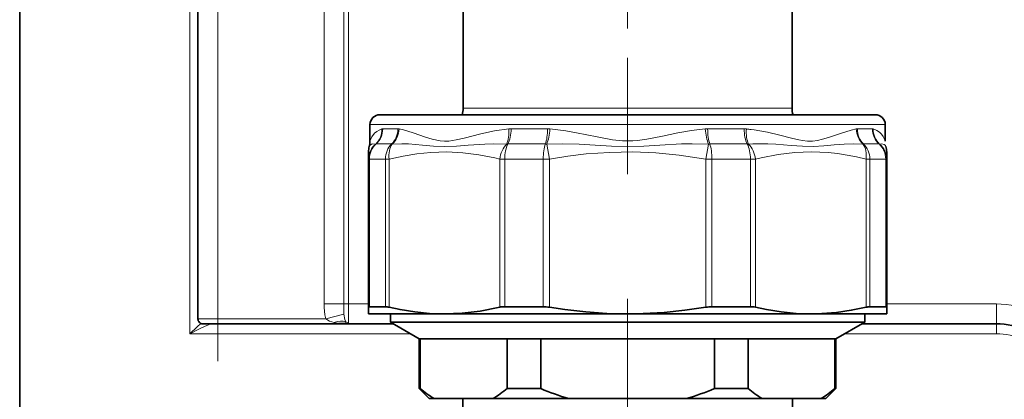
# Model space of a CAD drawing. Extents: x 0 to 420, y 0 to 297.
# Drawn here: x 81 to 130, y 200 to 219 of the extents above; entities that cross this region are included whole.
import ezdxf

# ---------------------------------------------------------------- set-up
doc = ezdxf.new("R2010")
doc.units = 0
doc.linetypes.add('DASHDOT', pattern=[18.5, 12, -3, 0.5, -3])

msp = doc.modelspace()

# ---------------------------------------------------------------- linework, layer by layer
at = {"color": 7, "lineweight": 35}
for p, q in [((80.639679, 124.970787), (80.639679, 248.911926)), ((89.581421, 225.411926), (89.581421, 204.161926)), ((102.889679, 214.731354), (102.889679, 225.568314)), ((119.389679, 214.731354), (119.389679, 225.568314)), ((117.096542, 214.411926), (98.714691, 214.411926)), ((117.096542, 214.411926), (98.714691, 214.411926)), ((123.564682, 214.411926), (117.096542, 214.411926)), ((123.564682, 214.411926), (117.096542, 214.411926)), ((98.214691, 213.083847), (98.214691, 213.911926)), ((98.214691, 213.083847), (98.214691, 213.911926)), ((124.064682, 213.083847), (124.064682, 213.911926)), ((124.064682, 213.083847), (124.064682, 213.911926)), ((98.139679, 212.541275), (98.139679, 212.180435)), ((98.139679, 212.541275), (98.139679, 212.180435)), ((124.139679, 212.180435), (124.139679, 212.541275)), ((124.139679, 212.180435), (124.139679, 212.541275)), ((98.139679, 212.180435), (98.139679, 204.746246)), ((98.139679, 212.180435), (98.139679, 204.746246)), ((124.139679, 212.180435), (124.139679, 204.746246)), ((124.139679, 212.180435), (124.139679, 204.746246)), ((98.139679, 204.746246), (98.139679, 204.411926)), ((98.139679, 204.746246), (98.139679, 204.411926)), ((98.988525, 204.772766), (98.189178, 204.772766)), ((98.988525, 204.772766), (98.189178, 204.772766)), ((104.644409, 204.728333), (104.721344, 204.746246)), ((104.644409, 204.728333), (104.721344, 204.746246)), ((106.905853, 204.772766), (104.976074, 204.772766)), ((106.905853, 204.772766), (104.976074, 204.772766)), ((117.303299, 204.772766), (115.373505, 204.772766)), ((117.303299, 204.772766), (115.373505, 204.772766)), ((124.090179, 204.772766), (123.290833, 204.772766)), ((124.090179, 204.772766), (123.290833, 204.772766)), ((124.139679, 204.411926), (124.139679, 204.746246)), ((124.139679, 204.411926), (124.139679, 204.746246)), ((98.139679, 204.411926), (101.947296, 204.411926)), ((98.139679, 204.411926), (101.947296, 204.411926)), ((99.239685, 203.999084), (99.239685, 204.411926)), ((101.947296, 204.411926), (104.907135, 204.411926)), ((101.947296, 204.411926), (104.907135, 204.411926)), ((104.907135, 204.411926), (111.139679, 204.411926)), ((104.907135, 204.411926), (111.139679, 204.411926)), ((111.139679, 204.411926), (120.332062, 204.411926)), ((111.139679, 204.411926), (120.332062, 204.411926)), ((120.332062, 204.411926), (124.139679, 204.411926)), ((120.332062, 204.411926), (124.139679, 204.411926)), ((123.039673, 203.999084), (123.039673, 204.411926)), ((90.581421, 203.911926), (89.831421, 203.911926)), ((96.639679, 203.911926), (90.581421, 203.911926)), ((96.986084, 203.9328), (96.639679, 203.9328)), ((97.072693, 203.911926), (96.639679, 203.911926)), ((97.072693, 203.911926), (99.390625, 203.911926)), ((116.844849, 203.999084), (99.239685, 203.999084)), ((100.689667, 203.161926), (99.239685, 203.999084)), ((123.039673, 203.999084), (116.844849, 203.999084)), ((121.589676, 203.161926), (123.039673, 203.999084)), ((122.888748, 203.911926), (129.639679, 203.911926)), ((100.735718, 203.161926), (100.689667, 203.161926)), ((100.689667, 200.661926), (100.689667, 203.161926)), ((100.735718, 200.661926), (100.735718, 203.161926)), ((100.735718, 203.161926), (105.089142, 203.161926)), ((106.786224, 203.161926), (105.089142, 203.161926)), ((105.089172, 203.161926), (105.089172, 200.661926)), ((106.786224, 200.661926), (106.786224, 203.161926)), ((106.786224, 203.161926), (115.493118, 203.161926)), ((115.493118, 200.661926), (115.493118, 203.161926)), ((116.149673, 203.161926), (115.493118, 203.161926)), ((117.190201, 203.161926), (116.149673, 203.161926)), ((117.190201, 200.661926), (117.190201, 203.161926)), ((117.190201, 203.161926), (121.54364, 203.161926)), ((121.54364, 200.661926), (121.54364, 203.161926)), ((121.589676, 203.161926), (121.54364, 203.161926)), ((121.589676, 200.661926), (121.589676, 203.161926)), ((100.735718, 200.661926), (100.689667, 200.661926)), ((101.189667, 200.161926), (100.689667, 200.661926)), ((106.786224, 200.661926), (105.089172, 200.661926)), ((116.149673, 200.661926), (115.493118, 200.661926)), ((117.190201, 200.661926), (116.149673, 200.661926)), ((121.089676, 200.161926), (121.589676, 200.661926)), ((121.589676, 200.661926), (121.54364, 200.661926)), ((101.433197, 200.161926), (101.189667, 200.161926)), ((104.391663, 200.161926), (101.433197, 200.161926)), ((102.864685, 200.161926), (102.864685, 150.161926)), ((108.181213, 200.161926), (104.391663, 200.161926)), ((114.098145, 200.161926), (108.181213, 200.161926)), ((115.909958, 200.161926), (114.098145, 200.161926)), ((117.887695, 200.161926), (115.909958, 200.161926)), ((120.846146, 200.161926), (117.887695, 200.161926)), ((119.414673, 200.161926), (119.414673, 150.161926)), ((121.089676, 200.161926), (120.846146, 200.161926))]:
    msp.add_line(p, q, dxfattribs=at)
at = {"color": 7, "linetype": 'DASHDOT', "lineweight": 13, "ltscale": 0.487241}
msp.add_line((111.139679, 211.426376), (111.139679, 230.916016), dxfattribs=at)
at = {"color": 7, "linetype": 'DASHDOT', "lineweight": 13, "ltscale": 0.288395}
msp.add_line((111.139679, 230.429825), (111.139679, 218.894028), dxfattribs=at)
at = {"color": 7, "lineweight": 13}
for p, q in [((95.914948, 228.453857), (95.914948, 204.911926)), ((96.894714, 228.287262), (96.894714, 204.911926)), ((97.139679, 204.911926), (97.139679, 228.287262)), ((89.167725, 203.411926), (89.167725, 225.411926)), ((90.581421, 204.161926), (90.581421, 225.411926)), ((103.899628, 214.731354), (102.889679, 214.731354)), ((119.389679, 214.731354), (103.899628, 214.731354)), ((117.336258, 213.911926), (98.214691, 213.911926)), ((117.336258, 213.911926), (98.214691, 213.911926)), ((124.064682, 213.911926), (117.336258, 213.911926)), ((124.064682, 213.911926), (117.336258, 213.911926)), ((99.612793, 213.700302), (98.854523, 213.700302)), ((99.612793, 213.700302), (98.854523, 213.700302)), ((107.123383, 213.700302), (105.292725, 213.700302)), ((107.123383, 213.700302), (105.292725, 213.700302)), ((116.986633, 213.700302), (115.155991, 213.700302)), ((116.986633, 213.700302), (115.155991, 213.700302)), ((117.481598, 213.648239), (117.336258, 213.66777)), ((117.481598, 213.648239), (117.336258, 213.66777)), ((123.42482, 213.700302), (122.66655, 213.700302)), ((123.42482, 213.700302), (122.66655, 213.700302)), ((99.300659, 212.940369), (98.521851, 212.940369)), ((99.300659, 212.940369), (98.521851, 212.940369)), ((107.014618, 212.940369), (105.134399, 212.940369)), ((107.014618, 212.940369), (105.134399, 212.940369)), ((107.08078, 212.937485), (107.216583, 212.180435)), ((107.08078, 212.937485), (107.216583, 212.180435)), ((115.198578, 212.937469), (115.062759, 212.180435)), ((115.198578, 212.937469), (115.062759, 212.180435)), ((117.144958, 212.940369), (115.264755, 212.940369)), ((117.144958, 212.940369), (115.264755, 212.940369)), ((117.420593, 212.945618), (117.206787, 212.937469)), ((117.420593, 212.945618), (117.206787, 212.937469)), ((117.553787, 212.94873), (117.420593, 212.945618)), ((117.553787, 212.94873), (117.420593, 212.945618)), ((123.757507, 212.940369), (122.978683, 212.940369)), ((123.757507, 212.940369), (122.978683, 212.940369)), ((98.139679, 212.180435), (98.189178, 212.180435)), ((98.139679, 212.180435), (98.189178, 212.180435)), ((98.189178, 212.180435), (98.189178, 204.772766)), ((98.988525, 212.180435), (98.189178, 212.180435)), ((98.988525, 212.180435), (98.189178, 212.180435)), ((98.189178, 212.180435), (98.189178, 204.772766)), ((98.988525, 212.180435), (98.988525, 204.772766)), ((98.988525, 212.180435), (99.173248, 212.180435)), ((98.988525, 212.180435), (99.173248, 212.180435)), ((98.988525, 212.180435), (98.988525, 204.772766)), ((99.173248, 212.180435), (99.173248, 204.746246)), ((99.173248, 212.180435), (99.173248, 204.746246)), ((104.721344, 212.180435), (104.721344, 204.746246)), ((104.721344, 212.180435), (104.976074, 212.180435)), ((104.721344, 212.180435), (104.976074, 212.180435)), ((104.721344, 212.180435), (104.721344, 204.746246)), ((104.976074, 212.180435), (104.976074, 204.772766)), ((106.905853, 212.180435), (104.976074, 212.180435)), ((106.905853, 212.180435), (104.976074, 212.180435)), ((104.976074, 212.180435), (104.976074, 204.772766)), ((106.905853, 212.180435), (106.905853, 204.772766)), ((106.905853, 212.180435), (107.216583, 212.180435)), ((106.905853, 212.180435), (107.216583, 212.180435)), ((106.905853, 212.180435), (106.905853, 204.772766)), ((107.216583, 212.180435), (107.216583, 204.746246)), ((107.216583, 212.180435), (107.216583, 204.746246)), ((115.062759, 212.180435), (115.062759, 204.746246)), ((115.062759, 212.180435), (115.373505, 212.180435)), ((115.062759, 212.180435), (115.373505, 212.180435)), ((115.062759, 212.180435), (115.062759, 204.746246)), ((115.373505, 212.180435), (115.373505, 204.772766)), ((117.303299, 212.180435), (115.373505, 212.180435)), ((117.303299, 212.180435), (115.373505, 212.180435)), ((115.373505, 212.180435), (115.373505, 204.772766)), ((117.303299, 212.180435), (117.303299, 204.772766)), ((117.303299, 212.180435), (117.558029, 212.180435)), ((117.303299, 212.180435), (117.558029, 212.180435)), ((117.303299, 212.180435), (117.303299, 204.772766)), ((117.558029, 212.180435), (117.558029, 204.746246)), ((117.558029, 212.180435), (117.558029, 204.746246)), ((123.10611, 212.180435), (123.10611, 204.746246)), ((123.10611, 212.180435), (123.290833, 212.180435)), ((123.10611, 212.180435), (123.290833, 212.180435)), ((123.10611, 212.180435), (123.10611, 204.746246)), ((123.290833, 212.180435), (123.290833, 204.772766)), ((124.090179, 212.180435), (123.290833, 212.180435)), ((124.090179, 212.180435), (123.290833, 212.180435)), ((123.290833, 212.180435), (123.290833, 204.772766)), ((124.090179, 212.180435), (124.090179, 204.772766)), ((124.090179, 212.180435), (124.139679, 212.180435)), ((124.090179, 212.180435), (124.139679, 212.180435)), ((124.090179, 212.180435), (124.090179, 204.772766)), ((96.894714, 204.911926), (95.914948, 204.911926)), ((96.894714, 204.911926), (97.139679, 204.911926)), ((97.139679, 204.911926), (98.139679, 204.911926)), ((97.139679, 204.911926), (97.139679, 203.969116)), ((124.139694, 204.911926), (129.639679, 204.911926)), ((129.639679, 204.911926), (129.639679, 203.911926)), ((90.581421, 204.161926), (89.581421, 204.161926)), ((95.994049, 204.161926), (90.581421, 204.161926)), ((90.581421, 204.161926), (90.581421, 203.911926)), ((96.910553, 204.401917), (95.994049, 204.161926)), ((96.639679, 203.9328), (96.639679, 203.911926)), ((96.986084, 203.9328), (96.996735, 204.011444)), ((129.639679, 203.411926), (129.639679, 203.911926)), ((100.256653, 203.411926), (89.167725, 203.411926)), ((129.639679, 203.411926), (122.022736, 203.411926))]:
    msp.add_line(p, q, dxfattribs=at)
at = {"color": 7, "linetype": 'DASHDOT', "lineweight": 13}
for p, q in [((90.581421, 227.536957), (90.581421, 202.036652)), ((111.139679, 205.161957), (111.139679, 145.161652))]:
    msp.add_line(p, q, dxfattribs=at)
at = {"color": 7, "linetype": 'DASHDOT', "lineweight": 13, "ltscale": 0.048327}
msp.add_line((111.139679, 203.000839), (111.139679, 204.933914), dxfattribs=at)
at = {"color": 7, "lineweight": 13}
for points in [[(98.815063, 213.694519), (98.678711, 213.64212), (98.560822, 213.573578), (98.447632, 213.478912), (98.305695, 213.292328), (98.214691, 213.083847)], [(98.815063, 213.694519), (98.67868, 213.642105), (98.56076, 213.573547), (98.447571, 213.478882), (98.305664, 213.292267), (98.214691, 213.083847)], [(105.177979, 213.694519), (104.457611, 213.593918), (103.774048, 213.451385), (102.938507, 213.237976), (102.542816, 213.145187), (102.167023, 213.090363), (101.950256, 213.084473), (101.738495, 213.100464), (101.328827, 213.185287), (101.000092, 213.286301), (100.380066, 213.498215), (99.897675, 213.643112), (99.671753, 213.694534)], [(105.177979, 213.694519), (104.457611, 213.593918), (103.774048, 213.451385), (102.938507, 213.237976), (102.542816, 213.145187), (102.167023, 213.090363), (101.950256, 213.084473), (101.738495, 213.100464), (101.328827, 213.185287), (101.000092, 213.286301), (100.380066, 213.498215), (99.897675, 213.643112), (99.671753, 213.694534)], [(107.246185, 213.694519), (108.039154, 213.594238), (108.568024, 213.503326), (109.608734, 213.292297), (110.378448, 213.147537), (110.888092, 213.0914), (111.398346, 213.091827), (111.636444, 213.112396), (112.112701, 213.182755), (112.884033, 213.336884), (113.662842, 213.494232), (114.345795, 213.610352), (115.033173, 213.694519)], [(107.246185, 213.694519), (108.039154, 213.594238), (108.568024, 213.503326), (109.608734, 213.292297), (110.378448, 213.147537), (110.888092, 213.0914), (111.398346, 213.091827), (111.636444, 213.112396), (112.112701, 213.182755), (112.884033, 213.336884), (113.662842, 213.494232), (114.345795, 213.610352), (115.033173, 213.694519)], [(122.60762, 213.694519), (122.356064, 213.636444), (121.815918, 213.47023), (121.225189, 213.268524), (120.914383, 213.175568), (120.672668, 213.12088), (120.424576, 213.088989), (120.169403, 213.0867), (119.908066, 213.11438), (119.730225, 213.146469), (119.366333, 213.231506), (118.782623, 213.383148), (118.166901, 213.527115), (117.481598, 213.648239)], [(122.60762, 213.694519), (122.356064, 213.636444), (121.815918, 213.47023), (121.225189, 213.268524), (120.914383, 213.175568), (120.672668, 213.12088), (120.424576, 213.088989), (120.169403, 213.0867), (119.908066, 213.11438), (119.730225, 213.146469), (119.366333, 213.231506), (118.782623, 213.383148), (118.166901, 213.527115), (117.481598, 213.648239)], [(124.064682, 213.083847), (124.013687, 213.214935), (123.957413, 213.319611), (123.879471, 213.427078), (123.779022, 213.527267), (123.637085, 213.623566), (123.464294, 213.694534)], [(124.064682, 213.083847), (124.013687, 213.214935), (123.957413, 213.319611), (123.879471, 213.427078), (123.779022, 213.527267), (123.637085, 213.623566), (123.464294, 213.694534)], [(98.50061, 212.937485), (98.331299, 212.943878), (98.226257, 212.886658), (98.177185, 212.812561)], [(98.50061, 212.937485), (98.331299, 212.943878), (98.226257, 212.886658), (98.177185, 212.812561)], [(105.072571, 212.937485), (104.413788, 212.950287), (103.982971, 212.940033), (103.14859, 212.88623), (102.548767, 212.836426), (101.965179, 212.812561), (101.399109, 212.837708), (100.852692, 212.887634), (100.151733, 212.940521), (99.811768, 212.950394), (99.332428, 212.937485)], [(105.072571, 212.937485), (104.413788, 212.950287), (103.982971, 212.940033), (103.14859, 212.88623), (102.548767, 212.836426), (101.965179, 212.812561), (101.399109, 212.837708), (100.852692, 212.887634), (100.151733, 212.940521), (99.811768, 212.950394), (99.332428, 212.937485)], [(107.08078, 212.937485), (107.895813, 212.950287), (108.709503, 212.93013), (109.520416, 212.886627), (110.329102, 212.836914), (111.139771, 212.812561), (111.95166, 212.837006), (112.761444, 212.88678), (113.84285, 212.940079), (114.38504, 212.950287), (115.198578, 212.937469)], [(107.08078, 212.937485), (107.895813, 212.950287), (108.709503, 212.93013), (109.520416, 212.886627), (110.329102, 212.836914), (111.139771, 212.812561), (111.95166, 212.837006), (112.761444, 212.88678), (113.84285, 212.940079), (114.38504, 212.950287), (115.198578, 212.937469)], [(122.946945, 212.937485), (122.481857, 212.9505), (122.001022, 212.933655), (121.50209, 212.894653), (120.989502, 212.846817), (120.459076, 212.814514), (119.913315, 212.824432), (119.352554, 212.86734), (118.571503, 212.92659), (118.169037, 212.944504), (117.553787, 212.94873)], [(122.946945, 212.937485), (122.481857, 212.9505), (122.001022, 212.933655), (121.50209, 212.894653), (120.989502, 212.846817), (120.459076, 212.814514), (119.913315, 212.824432), (119.352554, 212.86734), (118.571503, 212.92659), (118.169037, 212.944504), (117.553787, 212.94873)], [(124.102173, 212.812561), (124.074722, 212.860962), (124.008301, 212.921036), (123.899185, 212.950287), (123.778763, 212.937485)], [(124.102173, 212.812561), (124.074722, 212.860947), (124.008301, 212.921021), (123.899185, 212.950287), (123.778763, 212.937485)], [(99.173248, 212.180435), (99.872894, 212.33725), (100.56897, 212.45047), (101.26236, 212.518738), (102.064056, 212.540619), (102.866119, 212.500778), (103.670807, 212.399796), (104.479919, 212.239258), (104.721344, 212.180435)], [(99.173248, 212.180435), (99.872894, 212.33725), (100.56897, 212.45047), (101.26236, 212.518738), (102.064056, 212.540619), (102.866119, 212.500778), (103.670807, 212.399796), (104.479919, 212.239258), (104.721344, 212.180435)], [(115.062759, 212.180435), (113.73053, 212.381638), (112.561951, 212.492783), (111.397614, 212.539673), (110.234131, 212.521576), (109.067841, 212.438766), (108.14444, 212.32872), (107.216583, 212.180435)], [(115.062759, 212.180435), (113.73053, 212.381638), (112.561951, 212.492783), (111.397614, 212.539673), (110.234131, 212.521576), (109.067841, 212.438766), (108.14444, 212.32872), (107.216583, 212.180435)], [(117.842422, 212.249207), (118.686523, 212.412201), (119.525986, 212.510086), (120.3629, 212.541229), (121.19989, 212.505127), (121.674286, 212.455139), (122.149918, 212.384064), (122.627136, 212.292328), (123.10611, 212.180435)], [(117.842422, 212.249207), (118.686523, 212.412201), (119.525986, 212.510086), (120.3629, 212.541229), (121.19989, 212.505127), (121.674286, 212.455139), (122.149918, 212.384064), (122.627136, 212.292328), (123.10611, 212.180435)], [(95.914948, 204.911926), (95.91806, 204.738983), (95.952515, 204.361725), (95.994049, 204.161926)], [(96.894714, 204.911926), (96.900269, 204.554504), (96.910553, 204.401917)], [(96.425018, 203.977127), (96.188538, 204.053558), (95.994049, 204.161926)], [(96.996735, 204.011444), (96.956177, 204.1297), (96.910553, 204.401917)], [(89.725861, 203.935303), (89.540619, 203.768463), (89.167725, 203.411926)], [(90.313354, 203.911926), (90.194855, 203.891479), (90.104187, 203.861588), (89.912445, 203.782227), (89.66626, 203.665634), (89.167725, 203.411926)], [(97.072693, 203.911926), (97.108521, 203.917114), (97.134186, 203.93985), (97.139679, 203.969116)]]:
    msp.add_lwpolyline(points, dxfattribs=at)
at = {"color": 7, "lineweight": 35}
for points in [[(101.947296, 204.411926), (101.207886, 204.436157), (100.467133, 204.508606), (99.723877, 204.628357), (99.173248, 204.746246)], [(101.947296, 204.411926), (101.207886, 204.436157), (100.467133, 204.508606), (99.723877, 204.628357), (99.173248, 204.746246)], [(104.644409, 204.728333), (103.741821, 204.553604), (102.843353, 204.447495), (101.947296, 204.411926)], [(104.644409, 204.728333), (103.741821, 204.553604), (102.843353, 204.447495), (101.947296, 204.411926)], [(111.139679, 204.411926), (110.094025, 204.436157), (109.046387, 204.508606), (107.99527, 204.628357), (107.216583, 204.746246)], [(111.139679, 204.411926), (110.094025, 204.436157), (109.046387, 204.508606), (107.99527, 204.628357), (107.216583, 204.746246)], [(115.062759, 204.746246), (114.012878, 204.593048), (112.96727, 204.485733), (111.924805, 204.425598), (111.139679, 204.411926)], [(115.062759, 204.746246), (114.012878, 204.593048), (112.96727, 204.485733), (111.924805, 204.425598), (111.139679, 204.411926)], [(120.332062, 204.411926), (119.592667, 204.436157), (118.851883, 204.508606), (118.108643, 204.628357), (117.558029, 204.746246)], [(120.332062, 204.411926), (119.592667, 204.436157), (118.851883, 204.508606), (118.108643, 204.628357), (117.558029, 204.746246)], [(123.10611, 204.746246), (122.363724, 204.593048), (121.624374, 204.485733), (120.887238, 204.425598), (120.332062, 204.411926)], [(123.10611, 204.746246), (122.363724, 204.593048), (121.624374, 204.485733), (120.887238, 204.425598), (120.332062, 204.411926)]]:
    msp.add_lwpolyline(points, dxfattribs=at)
for centre, radius, start, end in [((98.714691, 213.911926), 0.5, 90.000003, 179.999991), ((98.714691, 213.911926), 0.5, 90.000003, 179.999991), ((101.889679, 214.731354), 1.000005, 341.370818, 359.99994), ((120.389679, 214.731354), 1.000005, 180.000063, 198.629186), ((123.564682, 213.911926), 0.5, 0.000002, 89.999996), ((123.564682, 213.911926), 0.5, 0.000002, 89.999996), ((97.214661, 213.083847), 1.000006, 344.259447, 0.000233), ((97.214691, 213.083847), 0.999986, 344.259196, 0.000352), ((99.139679, 212.541275), 0.999998, 164.259069, 180.000022), ((99.139679, 212.541275), 0.999998, 164.259069, 180.000022), ((123.139679, 212.541275), 0.999998, 359.999979, 15.740931), ((123.139679, 212.541275), 0.999998, 359.999979, 15.740931), ((98.958038, 203.922729), 0.850881, 75.353884, 87.945256), ((98.958038, 203.922729), 0.850881, 75.353884, 87.945256), ((104.962524, 203.650635), 1.122034, 89.309033, 102.415593), ((104.962524, 203.650635), 1.122034, 89.309033, 102.415593), ((106.899597, 202.873077), 1.89976, 80.394564, 89.811011), ((106.899597, 202.873077), 1.89976, 80.394564, 89.811011), ((115.379776, 202.873077), 1.89976, 90.188987, 99.605434), ((115.379776, 202.873077), 1.89976, 90.188987, 99.605434), ((117.316818, 203.650635), 1.122034, 77.584406, 90.690972), ((117.316818, 203.650635), 1.122034, 77.584406, 90.690972), ((123.321335, 203.922729), 0.850881, 92.054742, 104.646114), ((123.321335, 203.922729), 0.850881, 92.054742, 104.646114), ((89.831421, 204.161926), 0.25, 179.999995, 269.999997), ((129.639679, 199.911926), 4, 360, 90.000003), ((104.252686, 204.824234), 5.448862, 229.803685, 238.837075), ((101.572205, 204.824234), 5.448862, 301.162927, 310.19632), ((112.211853, 213.591583), 14.021685, 247.23579, 253.293922), ((110.067505, 213.591583), 14.021685, 286.70608, 292.764212), ((120.707153, 204.824234), 5.448862, 229.803685, 238.837075), ((118.026672, 204.824234), 5.448862, 301.162927, 310.19632)]:
    msp.add_arc(centre, radius, start, end, dxfattribs=at)
at = {"color": 7, "lineweight": 13}
for centre, radius, start, end in [((98.854553, 213.562271), 0.138025, 90.013779, 106.633098), ((98.854553, 213.562271), 0.138025, 90.013779, 106.633098), ((99.612213, 213.391266), 0.309042, 78.897168, 89.892632), ((99.612213, 213.391266), 0.309042, 78.897168, 89.892632), ((105.292694, 212.556915), 1.143388, 89.998964, 95.759416), ((105.292694, 212.556915), 1.143388, 89.998964, 95.759416), ((107.123108, 212.385956), 1.31435, 84.627321, 89.989293), ((107.123108, 212.385956), 1.31435, 84.627321, 89.989293), ((115.156235, 212.385956), 1.314347, 90.010692, 95.372657), ((115.156235, 212.385956), 1.314347, 90.010692, 95.372657), ((116.986649, 212.556915), 1.143391, 84.240562, 90.00102), ((116.986649, 212.556915), 1.143391, 84.240562, 90.00102), ((116.160294, 204.389771), 9.352234, 82.77649, 84.224702), ((116.160294, 204.389771), 9.352234, 82.77649, 84.224702), ((122.66713, 213.391266), 0.309042, 90.107332, 101.102782), ((122.66713, 213.391266), 0.309042, 90.107332, 101.102782), ((123.424789, 213.562271), 0.138026, 73.366825, 89.986171), ((123.424789, 213.562271), 0.138026, 73.366825, 89.986171), ((98.52182, 212.86087), 0.0795, 89.973843, 105.487415), ((98.52182, 212.86087), 0.0795, 89.973843, 105.487415), ((99.300415, 212.761902), 0.178462, 79.671083, 89.919242), ((99.300415, 212.761902), 0.178462, 79.671083, 89.919242), ((105.134308, 212.27887), 0.6615, 89.991253, 95.353607), ((105.134308, 212.27887), 0.6615, 89.991253, 95.353607), ((107.014587, 212.179947), 0.760418, 85.005761, 89.997257), ((107.014587, 212.179947), 0.760418, 85.005761, 89.997257), ((115.264786, 212.179932), 0.760439, 90.002782, 94.994134), ((115.264786, 212.179932), 0.760439, 90.002782, 94.994134), ((117.145065, 212.278885), 0.661483, 84.646288, 90.008786), ((117.145065, 212.278885), 0.661483, 84.646288, 90.008786), ((122.978943, 212.761902), 0.178468, 90.080845, 100.328683), ((122.978943, 212.761902), 0.178468, 90.080845, 100.328683), ((123.757538, 212.86087), 0.079498, 74.512316, 90.026251), ((123.757538, 212.86087), 0.079498, 74.512316, 90.026251), ((123.161697, 212.178314), 0.978142, 0.124468, 50.89509), ((123.161697, 212.178314), 0.978142, 0.124468, 50.89509), ((120.753799, 199.589615), 12.990055, 102.9514, 104.241978), ((120.753799, 199.589615), 12.990055, 102.9514, 104.241978), ((129.639679, 199.911926), 5, 359.999999, 90.000003), ((97.034424, 206.372345), 2.471365, 255.725565, 260.808885), ((97.139008, 204.229797), 0.260655, 236.913571, 270.144743), ((129.639679, 199.911926), 3.5, 360, 90.000003)]:
    msp.add_arc(centre, radius, start, end, dxfattribs=at)
for centre, major_axis, ratio, start_param, end_param in [((97.861511, 213.694519), (0.266296, -0.963882), 0.950264, 0.451249615, 1.314047616), ((97.861511, 213.694519), (0.266296, -0.963882), 0.950264, 0.451249615, 1.314047616), ((97.904022, 213.700302), (0, -1), 0.950495, 0.707584437, 1.570796327), ((97.904022, 213.700302), (0, -1), 0.950495, 0.707584437, 1.570796327), ((98.720978, 213.700302), (0, -1), 0.891828, 0.707584319, 1.570795971), ((98.720978, 213.700302), (0, -1), 0.891828, 0.707584319, 1.570795971), ((98.784485, 213.694534), (-0.177551, -0.984116), 0.884212, 0.866200141, 1.728998572), ((98.784485, 213.694534), (-0.177551, -0.984116), 0.884212, 0.866200141, 1.728998572), ((104.716705, 213.694519), (0.093384, -0.995636), 0.459665, 0.664907845, 1.527705846), ((104.716705, 213.694519), (0.093384, -0.995636), 0.459665, 0.664907845, 1.527705846), ((104.840363, 213.700302), (0, -1), 0.452375, 0.707584437, 1.570796327), ((104.840363, 213.700302), (0, -1), 0.452375, 0.707584437, 1.570796327), ((106.812622, 213.700302), (0, -1), 0.31074, 0.707584234, 1.570795971), ((106.812622, 213.700302), (0, -1), 0.31074, 0.707584234, 1.570795971), ((106.944946, 213.694519), (-0.086945, -0.996216), 0.300201, 0.734181809, 1.596990823), ((106.944946, 213.694519), (-0.086945, -0.996216), 0.300201, 0.734181809, 1.596990823), ((115.334412, 213.694519), (0.086945, -0.996216), 0.300199, 4.68619325, 5.54899125), ((115.334412, 213.694519), (0.086945, -0.996216), 0.300199, 4.68619325, 5.54899125), ((115.466736, 213.700302), (0, -1), 0.31074, 4.71238898, 5.57560087), ((115.466736, 213.700302), (0, -1), 0.31074, 4.71238898, 5.57560087), ((117.439011, 213.700302), (0, -1), 0.452375, 4.712389336, 5.575600907), ((117.439011, 213.700302), (0, -1), 0.452375, 4.712389336, 5.575600907), ((117.562653, 213.694519), (-0.093384, -0.995636), 0.459665, 4.755479568, 5.61827771), ((117.562653, 213.694519), (-0.093384, -0.995636), 0.459665, 4.755479568, 5.61827771), ((123.494888, 213.694519), (0.177582, -0.984116), 0.884211, 4.554178541, 5.416976542), ((123.494888, 213.694519), (0.177582, -0.984116), 0.884211, 4.554178541, 5.416976542), ((123.55838, 213.700302), (0, -1), 0.891828, 4.71238898, 5.57560087), ((123.55838, 213.700302), (0, -1), 0.891828, 4.71238898, 5.57560087), ((124.37532, 213.700302), (0, -1), 0.950495, 4.712389336, 5.575600961), ((124.37532, 213.700302), (0, 1), 0.950495, 1.570796682, 2.434008307), ((124.417847, 213.694534), (-0.266296, -0.963898), 0.950265, 4.96912653, 5.831924968), ((124.417847, 213.694534), (-0.266296, -0.963898), 0.950265, 4.969126531, 5.831924968), ((99.139679, 212.180435), (-1, 0), 0.984285, 5.405699288, 6.283185307), ((99.139679, 212.180435), (-1, 0), 0.984285, 5.405699288, 6.283185307), ((99.139679, 212.180435), (0, -1), 0.950495, 3.84917709, 4.71238898), ((99.139679, 212.180435), (0, -1), 0.950495, 3.84917709, 4.71238898), ((99.880341, 212.180435), (0, -1), 0.891828, 3.849177014, 4.71238898), ((99.880341, 212.180435), (0, -1), 0.891828, 3.849177014, 4.71238898), ((99.880341, 212.180435), (0.245911, -0.969284), 0.695995, 3.660119658, 4.537607088), ((99.880341, 212.180435), (0.245911, -0.969284), 0.695995, 3.660119658, 4.537607088), ((105.428436, 212.180435), (-0.245911, -0.969284), 0.695995, 4.009687392, 4.887173412), ((105.428436, 212.180435), (-0.245911, -0.969284), 0.695995, 4.009687392, 4.887173412), ((105.428436, 212.180435), (0, -1), 0.452375, 3.84917709, 4.71238898), ((105.428436, 212.180435), (0, -1), 0.452375, 3.84917709, 4.71238898), ((107.216583, 212.180435), (0, -1), 0.31074, 3.849177014, 4.71238898), ((107.216583, 212.180435), (0, -1), 0.31074, 3.849177014, 4.71238898), ((115.062759, 212.180435), (0, -1), 0.31074, 1.570796327, 2.434008217), ((115.062759, 212.180435), (0, -1), 0.31074, 1.570796327, 2.434008217), ((116.850922, 212.180435), (0, -1), 0.452375, 1.570796327, 2.434008293), ((116.850922, 212.180435), (0, -1), 0.452375, 1.570796327, 2.434008293), ((116.850922, 212.180435), (0.245911, -0.969284), 0.695995, 1.396011906, 2.273497854), ((116.850922, 212.180435), (0.245911, -0.969284), 0.695995, 1.396011906, 2.273497854), ((122.399002, 212.180435), (-0.245911, -0.969284), 0.695995, 1.745580758, 2.623066777), ((122.399002, 212.180435), (-0.245911, -0.969284), 0.695995, 1.745580758, 2.623066777), ((122.399002, 212.180435), (0, -1), 0.891828, 1.570796327, 2.434008217), ((122.399002, 212.180435), (0, -1), 0.891828, 1.570796327, 2.434008217), ((123.139679, 212.180435), (0, -1), 0.950495, 1.570796327, 2.434008293), ((123.139679, 212.180435), (0, -1), 0.950495, 1.570796327, 2.434008293), ((96.425018, 203.237915), (0.770264, 0.637726), 0.645623, 0.366251587, 1.079906636), ((97.072693, 204.161926), (0, 0.25), 0.866025, 2.730078876, 3.141592654)]:
    msp.add_ellipse(centre, major_axis=major_axis, ratio=ratio, start_param=start_param, end_param=end_param, dxfattribs=at)
at = {"color": 7, "lineweight": 35}
for centre, major_axis, start_param, end_param in [((99.250916, 204.17746), (1.108887, -0.57901), 2.907042854, 3.206677644), ((99.250916, 204.17746), (1.108887, -0.57901), 2.907042854, 3.206677644), ((123.028427, 204.17746), (1.108887, 0.57901), 6.218100317, 6.517735106), ((123.028427, 204.17746), (1.108887, 0.57901), 6.218100317, 6.517735106)]:
    msp.add_ellipse(centre, major_axis=major_axis, ratio=0.12478, start_param=start_param, end_param=end_param, dxfattribs=at)

doc.saveas('drawing.dxf')
